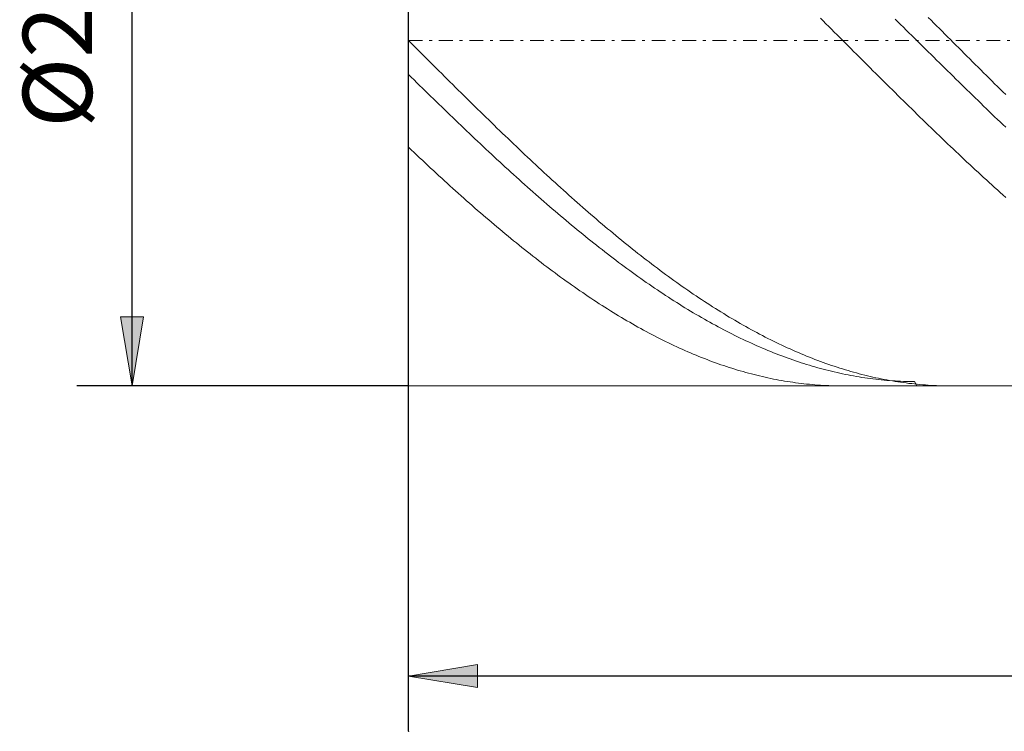
# Model space of a CAD drawing. Units: millimetres. Extents: x -135 to 143, y -100 to 100.
# Drawn here: x -67 to -31, y -14 to 12 of the extents above; entities that cross this region are included whole.
import ezdxf

# ---------------------------------------------------------------- set-up
doc = ezdxf.new("R2010")
doc.units = ezdxf.units.MM
doc.header["$MEASUREMENT"] = 0
doc.linetypes.add('DASHDOT', pattern=[1, 0.5, -0.25, 0, -0.25])
doc.layers.get('0').update_dxf_attribs({"lineweight": 0})
doc.layers.add('Bemassung', color=7, linetype='Continuous', lineweight=0)
doc.layers.add('Geo', color=7, linetype='Continuous', lineweight=0)
doc.styles.get("Standard").update_dxf_attribs({"font": 'Arial'})
doc.dimstyles.new('BEM-ISBE', dxfattribs={"dimtxt": 2.5, "dimasz": 2.5, "dimexe": 1.25, "dimexo": 0.625, "dimtad": 1, "dimdec": 3, "dimzin": 0, "dimdsep": 46, "dimtxsty": 'Standard', "dimblk": 'VDDIM_DEFAULT', "dimcen": 0.09, "dimadec": 3, "dimazin": 0, "dimtol": 1, "dimtm": 1e-09, "dimtfac": 0.5, "dimtdec": 3, "dimtmove": 0, "dimatfit": 3, "dimfxl": 1, "dimtolj": 1, "dimtzin": 0, "dimarcsym": 0})

# ---------------------------------------------------------------- blocks, each defined once
blk = doc.blocks.new('VDDIM_DEFAULT')
at = {"linetype": 'Continuous'}
blk.add_hatch(color=0, dxfattribs=at).paths.add_polyline_path([(0, 0), (-1, -0.1665), (-1, 0.1665)], flags=0)
at = {"color": 0, "linetype": 'Continuous'}
blk.add_lwpolyline([(0, 0), (-1, -0.1665), (-1, 0.1665), (0, 0)], dxfattribs=at)
blk = doc.blocks.new('*D5')
at = {"layer": 'Bemassung', "color": 0, "lineweight": -2}
for p, q in [((-52.88, -13.526), (-52.88, 35.974)), ((-2.88, -1.026), (-2.88, -13.526)), ((-2.88, -11.526), (-52.88, -11.526))]:
    blk.add_line(p, q, dxfattribs=at)
at = {"layer": 'Bemassung', "color": 0}
for p in [(-2.88, -1.026), (-52.88, -13.526)]:
    blk.add_point(p, dxfattribs=at)
at = {"layer": 'Bemassung', "color": 0, "lineweight": -2, "xscale": 2.5, "yscale": 2.5, "zscale": 2.5, "rotation": 180}
blk.add_blockref('VDDIM_DEFAULT', (-52.88, -11.526), dxfattribs=at)
at = {"layer": 'Bemassung', "color": 0, "lineweight": -2, "xscale": 2.5, "yscale": 2.5, "zscale": 2.5}
blk.add_blockref('VDDIM_DEFAULT', (-2.88, -11.526), dxfattribs=at)
at = {"layer": 'Bemassung', "color": 0, "insert": (-27.866, -10.859), "char_height": 2.5, "attachment_point": 8}
blk.add_mtext('50', dxfattribs=at)
blk = doc.blocks.new('*D6')
at = {"layer": 'Bemassung', "color": 0, "lineweight": -2}
for p, q in [((-52.88, -13.526), (-52.88, 35.974)), ((72.12, 22.974), (72.12, 35.974)), ((72.12, 33.974), (-52.88, 33.974))]:
    blk.add_line(p, q, dxfattribs=at)
at = {"layer": 'Bemassung', "color": 0}
for p in [(72.12, 22.974), (-52.88, -13.526)]:
    blk.add_point(p, dxfattribs=at)
at = {"layer": 'Bemassung', "color": 0, "lineweight": -2, "xscale": 2.5, "yscale": 2.5, "zscale": 2.5, "rotation": 180}
blk.add_blockref('VDDIM_DEFAULT', (-52.88, 33.974), dxfattribs=at)
at = {"layer": 'Bemassung', "color": 0, "lineweight": -2, "xscale": 2.5, "yscale": 2.5, "zscale": 2.5}
blk.add_blockref('VDDIM_DEFAULT', (72.12, 33.974), dxfattribs=at)
at = {"layer": 'Bemassung', "color": 0, "insert": (9.62, 34.641), "char_height": 2.5, "attachment_point": 8}
blk.add_mtext('125', dxfattribs=at)
blk = doc.blocks.new('*D3')
at = {"layer": 'Bemassung', "color": 0, "lineweight": -2}
for p, q in [((-52.88, 23.974), (-64.88, 23.974)), ((-62.88, -1.026), (-62.88, 23.974)), ((-52.88, -1.026), (-64.88, -1.026))]:
    blk.add_line(p, q, dxfattribs=at)
at = {"layer": 'Bemassung', "color": 0}
for p in [(-52.88, 23.974), (-52.88, -1.026)]:
    blk.add_point(p, dxfattribs=at)
at = {"layer": 'Bemassung', "color": 0, "lineweight": -2, "xscale": 2.5, "yscale": 2.5, "zscale": 2.5}
for p, rotation in [((-62.88, 23.974), 90), ((-62.88, -1.026), 270)]:
    blk.add_blockref('VDDIM_DEFAULT', p, dxfattribs=dict(at, rotation=rotation))
at = {"layer": 'Bemassung', "color": 0, "insert": (-63.547, 11.474), "char_height": 2.5, "attachment_point": 8, "rotation": 90}
blk.add_mtext('Ø25', dxfattribs=at)

msp = doc.modelspace()

# ---------------------------------------------------------------- linework, layer by layer
at = {"layer": 'Geo'}
for p, q in [((-52.8799, 11.4744), (-52.8799, 23.9744)), ((-52.8799, 23.9744), (-52.8799, -1.0256)), ((-37.9799, 12.2818), (-37.8799, 12.182)), ((-37.8799, 12.182), (-37.7799, 12.0821)), ((-35.2799, 12.2505), (-35.1799, 12.1519)), ((-35.1799, 12.1519), (-35.0799, 12.0533)), ((-34.0799, 12.3087), (-33.9799, 12.2089)), ((-33.9799, 12.2089), (-33.8799, 12.1091)), ((-33.8799, 12.1091), (-33.7799, 12.0092)), ((-37.7799, 12.0821), (-37.6799, 11.9822)), ((-37.6799, 11.9822), (-37.5799, 11.8823)), ((-37.5799, 11.8823), (-37.4799, 11.7823)), ((-37.4799, 11.7823), (-37.3799, 11.6824)), ((-35.0799, 12.0533), (-34.9799, 11.9546)), ((-34.9799, 11.9546), (-34.8799, 11.8559)), ((-34.8799, 11.8559), (-34.7799, 11.7572)), ((-34.7799, 11.7572), (-34.6799, 11.6584)), ((-33.7799, 12.0092), (-33.6799, 11.9093)), ((-33.6799, 11.9093), (-33.5799, 11.8093)), ((-33.5799, 11.8093), (-33.4799, 11.7094)), ((-52.8799, 11.4744), (-52.7799, 11.3744)), ((-52.8799, 11.4744), (-52.8799, -1.0256)), ((-37.3799, 11.6824), (-37.2799, 11.5824)), ((-37.2799, 11.5824), (-37.1799, 11.4824)), ((-37.1799, 11.4824), (-37.0799, 11.3824)), ((-34.6799, 11.6584), (-34.5799, 11.5597)), ((-34.5799, 11.5597), (-34.4799, 11.4609)), ((-34.4799, 11.4609), (-34.3799, 11.3622)), ((-33.4799, 11.7094), (-33.3799, 11.6094)), ((-33.3799, 11.6094), (-33.2799, 11.5094)), ((-33.2799, 11.5094), (-33.1799, 11.4094)), ((-33.1799, 11.4094), (-33.0799, 11.3094)), ((-52.7799, 11.3744), (-52.6799, 11.2744)), ((-52.6799, 11.2744), (-52.5799, 11.1744)), ((-52.5799, 11.1744), (-52.4799, 11.0745)), ((-52.4799, 11.0745), (-52.3799, 10.9745)), ((-37.0799, 11.3824), (-36.9799, 11.2824)), ((-36.9799, 11.2824), (-36.8799, 11.1824)), ((-36.8799, 11.1824), (-36.7799, 11.0824)), ((-36.7799, 11.0824), (-36.6799, 10.9825)), ((-34.3799, 11.3622), (-34.2799, 11.2634)), ((-34.2799, 11.2634), (-34.1799, 11.1647)), ((-34.1799, 11.1647), (-34.0799, 11.066)), ((-34.0799, 11.066), (-33.9799, 10.9673)), ((-33.0799, 11.3094), (-32.9799, 11.2094)), ((-32.9799, 11.2094), (-32.8799, 11.1094)), ((-32.8799, 11.1094), (-32.7799, 11.0095)), ((-52.3799, 10.9745), (-52.2799, 10.8746)), ((-52.2799, 10.8746), (-52.1799, 10.7748)), ((-52.1799, 10.7748), (-52.0799, 10.675)), ((-36.6799, 10.9825), (-36.5799, 10.8826)), ((-36.5799, 10.8826), (-36.4799, 10.7827)), ((-36.4799, 10.7827), (-36.3799, 10.6829)), ((-33.9799, 10.9673), (-33.8799, 10.8687)), ((-33.8799, 10.8687), (-33.7799, 10.77)), ((-33.7799, 10.77), (-33.6799, 10.6715)), ((-32.7799, 11.0095), (-32.6799, 10.9096)), ((-32.6799, 10.9096), (-32.5799, 10.8097)), ((-32.5799, 10.8097), (-32.4799, 10.7098)), ((-32.4799, 10.7098), (-32.3799, 10.6101)), ((-52.0799, 10.675), (-51.9799, 10.5752)), ((-51.9799, 10.5752), (-51.8799, 10.4755)), ((-51.8799, 10.4755), (-51.7799, 10.3758)), ((-51.7799, 10.3758), (-51.6799, 10.2763)), ((-36.3799, 10.6829), (-36.2799, 10.5831)), ((-36.2799, 10.5831), (-36.1799, 10.4834)), ((-36.1799, 10.4834), (-36.0799, 10.3838)), ((-36.0799, 10.3838), (-35.9799, 10.2842)), ((-33.6799, 10.6715), (-33.5799, 10.5729)), ((-33.5799, 10.5729), (-33.4799, 10.4745)), ((-33.4799, 10.4745), (-33.3799, 10.3761)), ((-33.3799, 10.3761), (-33.2799, 10.2778)), ((-32.3799, 10.6101), (-32.2799, 10.5103)), ((-32.2799, 10.5103), (-32.1799, 10.4107)), ((-32.1799, 10.4107), (-32.0799, 10.3111)), ((-52.8799, 10.2434), (-52.7799, 10.1452)), ((-52.7799, 10.1452), (-52.6799, 10.047)), ((-52.6799, 10.047), (-52.5799, 9.949)), ((-51.6799, 10.2763), (-51.5799, 10.1768)), ((-51.5799, 10.1768), (-51.4799, 10.0773)), ((-51.4799, 10.0773), (-51.3799, 9.978)), ((-51.3799, 9.978), (-51.2799, 9.8788)), ((-35.9799, 10.2842), (-35.8799, 10.1847)), ((-35.8799, 10.1847), (-35.7799, 10.0853)), ((-35.7799, 10.0853), (-35.6799, 9.9859)), ((-35.6799, 9.9859), (-35.5799, 9.8867)), ((-33.2799, 10.2778), (-33.1799, 10.1795)), ((-33.1799, 10.1795), (-33.0799, 10.0813)), ((-33.0799, 10.0813), (-32.9799, 9.9833)), ((-32.9799, 9.9833), (-32.8799, 9.8853)), ((-32.0799, 10.3111), (-31.9799, 10.2115)), ((-31.9799, 10.2115), (-31.8799, 10.1121)), ((-31.8799, 10.1121), (-31.7799, 10.0127)), ((-31.7799, 10.0127), (-31.6799, 9.9135)), ((-52.5799, 9.949), (-52.4799, 9.851)), ((-52.4799, 9.851), (-52.3799, 9.7532)), ((-52.3799, 9.7532), (-52.2799, 9.6555)), ((-52.2799, 9.6555), (-52.1799, 9.5578)), ((-51.2799, 9.8788), (-51.1799, 9.7797)), ((-51.1799, 9.7797), (-51.0799, 9.6806)), ((-51.0799, 9.6806), (-50.9799, 9.5817)), ((-35.5799, 9.8867), (-35.4799, 9.7875)), ((-35.4799, 9.7875), (-35.3799, 9.6885)), ((-35.3799, 9.6885), (-35.2799, 9.5896)), ((-32.8799, 9.8853), (-32.7799, 9.7874)), ((-32.7799, 9.7874), (-32.6799, 9.6896)), ((-32.6799, 9.6896), (-32.5799, 9.592)), ((-31.6799, 9.9135), (-31.5799, 9.8143)), ((-31.5799, 9.8143), (-31.4799, 9.7152)), ((-31.4799, 9.7152), (-31.3799, 9.6163)), ((-31.3799, 9.6163), (-31.2799, 9.5175)), ((-52.1799, 9.5578), (-52.0799, 9.4604)), ((-52.0799, 9.4604), (-51.9799, 9.363)), ((-51.9799, 9.363), (-51.8799, 9.2658)), ((-51.8799, 9.2658), (-51.7799, 9.1687)), ((-50.9799, 9.5817), (-50.8799, 9.4829)), ((-50.8799, 9.4829), (-50.7799, 9.3843)), ((-50.7799, 9.3843), (-50.6799, 9.2858)), ((-50.6799, 9.2858), (-50.5799, 9.1874)), ((-35.2799, 9.5896), (-35.1799, 9.4908)), ((-35.1799, 9.4908), (-35.0799, 9.3921)), ((-35.0799, 9.3921), (-34.9799, 9.2936)), ((-34.9799, 9.2936), (-34.8799, 9.1952)), ((-32.5799, 9.592), (-32.4799, 9.4944)), ((-32.4799, 9.4944), (-32.3799, 9.397)), ((-32.3799, 9.397), (-32.2799, 9.2997)), ((-32.2799, 9.2997), (-32.1799, 9.2026)), ((-51.7799, 9.1687), (-51.6799, 9.0717)), ((-51.6799, 9.0717), (-51.5799, 8.9749)), ((-51.5799, 8.9749), (-51.4799, 8.8783)), ((-50.5799, 9.1874), (-50.4799, 9.0891)), ((-50.4799, 9.0891), (-50.3799, 8.991)), ((-50.3799, 8.991), (-50.2799, 8.8931)), ((-34.8799, 9.1952), (-34.7799, 9.097)), ((-34.7799, 9.097), (-34.6799, 8.9989)), ((-34.6799, 8.9989), (-34.5799, 8.9009)), ((-32.1799, 9.2026), (-32.0799, 9.1056)), ((-32.0799, 9.1056), (-31.9799, 9.0087)), ((-31.9799, 9.0087), (-31.8799, 8.9121)), ((-31.8799, 8.9121), (-31.7799, 8.8155)), ((-51.4799, 8.8783), (-51.3799, 8.7818)), ((-51.3799, 8.7818), (-51.2799, 8.6855)), ((-51.2799, 8.6855), (-51.1799, 8.5894)), ((-51.1799, 8.5894), (-51.0799, 8.4935)), ((-50.2799, 8.8931), (-50.1799, 8.7954)), ((-50.1799, 8.7954), (-50.0799, 8.6978)), ((-50.0799, 8.6978), (-49.9799, 8.6004)), ((-49.9799, 8.6004), (-49.8799, 8.5031)), ((-34.5799, 8.9009), (-34.4799, 8.8031)), ((-34.4799, 8.8031), (-34.3799, 8.7055)), ((-34.3799, 8.7055), (-34.2799, 8.6081)), ((-34.2799, 8.6081), (-34.1799, 8.5109)), ((-31.7799, 8.8155), (-31.6799, 8.7192)), ((-31.6799, 8.7192), (-31.5799, 8.623)), ((-31.5799, 8.623), (-31.4799, 8.527)), ((-51.0799, 8.4935), (-50.9799, 8.3978)), ((-50.9799, 8.3978), (-50.8799, 8.3022)), ((-50.8799, 8.3022), (-50.7799, 8.2069)), ((-50.7799, 8.2069), (-50.6799, 8.1118)), ((-49.8799, 8.5031), (-49.7799, 8.4061)), ((-49.7799, 8.4061), (-49.6799, 8.3093)), ((-49.6799, 8.3093), (-49.5799, 8.2126)), ((-49.5799, 8.2126), (-49.4799, 8.1162)), ((-34.1799, 8.5109), (-34.0799, 8.4138)), ((-34.0799, 8.4138), (-33.9799, 8.317)), ((-33.9799, 8.317), (-33.8799, 8.2203)), ((-33.8799, 8.2203), (-33.7799, 8.1239)), ((-31.4799, 8.527), (-31.3799, 8.4312)), ((-31.3799, 8.4312), (-31.2799, 8.3356)), ((-50.6799, 8.1118), (-50.5799, 8.0169)), ((-50.5799, 8.0169), (-50.4799, 7.9222)), ((-50.4799, 7.9222), (-50.3799, 7.8277)), ((-49.4799, 8.1162), (-49.3799, 8.02)), ((-49.3799, 8.02), (-49.2799, 7.924)), ((-49.2799, 7.924), (-49.1799, 7.8282)), ((-33.7799, 8.1239), (-33.6799, 8.0276)), ((-33.6799, 8.0276), (-33.5799, 7.9316)), ((-33.5799, 7.9316), (-33.4799, 7.8358)), ((-33.4799, 7.8358), (-33.3799, 7.7403)), ((-52.8799, 7.6117), (-52.7799, 7.5167)), ((-52.7799, 7.5167), (-52.6799, 7.422)), ((-50.3799, 7.8277), (-50.2799, 7.7335)), ((-50.2799, 7.7335), (-50.1799, 7.6395)), ((-50.1799, 7.6395), (-50.0799, 7.5457)), ((-50.0799, 7.5457), (-49.9799, 7.4522)), ((-49.1799, 7.8282), (-49.0799, 7.7327)), ((-49.0799, 7.7327), (-48.9799, 7.6374)), ((-48.9799, 7.6374), (-48.8799, 7.5423)), ((-48.8799, 7.5423), (-48.7799, 7.4475)), ((-33.3799, 7.7403), (-33.2799, 7.645)), ((-33.2799, 7.645), (-33.1799, 7.5499)), ((-33.1799, 7.5499), (-33.0799, 7.4551)), ((-52.6799, 7.422), (-52.5799, 7.3275)), ((-52.5799, 7.3275), (-52.4799, 7.2333)), ((-52.4799, 7.2333), (-52.3799, 7.1394)), ((-52.3799, 7.1394), (-52.2799, 7.0457)), ((-49.9799, 7.4522), (-49.8799, 7.359)), ((-49.8799, 7.359), (-49.7799, 7.266)), ((-49.7799, 7.266), (-49.6799, 7.1733)), ((-49.6799, 7.1733), (-49.5799, 7.0809)), ((-48.7799, 7.4475), (-48.6799, 7.353)), ((-48.6799, 7.353), (-48.5799, 7.2587)), ((-48.5799, 7.2587), (-48.4799, 7.1647)), ((-48.4799, 7.1647), (-48.3799, 7.071)), ((-33.0799, 7.4551), (-32.9799, 7.3605)), ((-32.9799, 7.3605), (-32.8799, 7.2662)), ((-32.8799, 7.2662), (-32.7799, 7.1722)), ((-32.7799, 7.1722), (-32.6799, 7.0784)), ((-52.2799, 7.0457), (-52.1799, 6.9524)), ((-52.1799, 6.9524), (-52.0799, 6.8593)), ((-52.0799, 6.8593), (-51.9799, 6.7665)), ((-49.5799, 7.0809), (-49.4799, 6.9887)), ((-49.4799, 6.9887), (-49.3799, 6.8969)), ((-49.3799, 6.8969), (-49.2799, 6.8053)), ((-49.2799, 6.8053), (-49.1799, 6.714)), ((-48.3799, 7.071), (-48.2799, 6.9775)), ((-48.2799, 6.9775), (-48.1799, 6.8844)), ((-48.1799, 6.8844), (-48.0799, 6.7915)), ((-48.0799, 6.7915), (-47.9799, 6.6989)), ((-32.6799, 7.0784), (-32.5799, 6.985)), ((-32.5799, 6.985), (-32.4799, 6.8918)), ((-32.4799, 6.8918), (-32.3799, 6.7989)), ((-32.3799, 6.7989), (-32.2799, 6.7063)), ((-51.9799, 6.7665), (-51.8799, 6.674)), ((-51.8799, 6.674), (-51.7799, 6.5818)), ((-51.7799, 6.5818), (-51.6799, 6.49)), ((-51.6799, 6.49), (-51.5799, 6.3984)), ((-49.1799, 6.714), (-49.0799, 6.6231)), ((-49.0799, 6.6231), (-48.9799, 6.5324)), ((-48.9799, 6.5324), (-48.8799, 6.4421)), ((-48.8799, 6.4421), (-48.7799, 6.3521)), ((-47.9799, 6.6989), (-47.8799, 6.6067)), ((-47.8799, 6.6067), (-47.7799, 6.5147)), ((-47.7799, 6.5147), (-47.6799, 6.4231)), ((-47.6799, 6.4231), (-47.5799, 6.3318)), ((-32.2799, 6.7063), (-32.1799, 6.614)), ((-32.1799, 6.614), (-32.0799, 6.522)), ((-32.0799, 6.522), (-31.9799, 6.4304)), ((-31.9799, 6.4304), (-31.8799, 6.3391)), ((-51.5799, 6.3984), (-51.4799, 6.3072)), ((-51.4799, 6.3072), (-51.3799, 6.2163)), ((-51.3799, 6.2163), (-51.2799, 6.1258)), ((-51.2799, 6.1258), (-51.1799, 6.0356)), ((-48.7799, 6.3521), (-48.6799, 6.2624)), ((-48.6799, 6.2624), (-48.5799, 6.173)), ((-48.5799, 6.173), (-48.4799, 6.084)), ((-48.4799, 6.084), (-48.3799, 5.9954)), ((-47.5799, 6.3318), (-47.4799, 6.2408)), ((-47.4799, 6.2408), (-47.3799, 6.1502)), ((-47.3799, 6.1502), (-47.2799, 6.0599)), ((-47.2799, 6.0599), (-47.1799, 5.9699)), ((-31.8799, 6.3391), (-31.7799, 6.248)), ((-31.7799, 6.248), (-31.6799, 6.1574)), ((-31.6799, 6.1574), (-31.5799, 6.067)), ((-31.5799, 6.067), (-31.4799, 5.9771)), ((-51.1799, 6.0356), (-51.0799, 5.9457)), ((-51.0799, 5.9457), (-50.9799, 5.8562)), ((-50.9799, 5.8562), (-50.8799, 5.767)), ((-50.8799, 5.767), (-50.7799, 5.6782)), ((-48.3799, 5.9954), (-48.2799, 5.907)), ((-48.2799, 5.907), (-48.1799, 5.8191)), ((-48.1799, 5.8191), (-48.0799, 5.7315)), ((-48.0799, 5.7315), (-47.9799, 5.6442)), ((-47.1799, 5.9699), (-47.0799, 5.8803)), ((-47.0799, 5.8803), (-46.9799, 5.7911)), ((-46.9799, 5.7911), (-46.8799, 5.7022)), ((-46.8799, 5.7022), (-46.7799, 5.6137)), ((-31.4799, 5.9771), (-31.3799, 5.8874)), ((-31.3799, 5.8874), (-31.2799, 5.7982)), ((-50.7799, 5.6782), (-50.6799, 5.5898)), ((-50.6799, 5.5898), (-50.5799, 5.5018)), ((-50.5799, 5.5018), (-50.4799, 5.4141)), ((-50.4799, 5.4141), (-50.3799, 5.3269)), ((-47.9799, 5.6442), (-47.8799, 5.5574)), ((-47.8799, 5.5574), (-47.7799, 5.4709)), ((-47.7799, 5.4709), (-47.6799, 5.3848)), ((-47.6799, 5.3848), (-47.5799, 5.2991)), ((-46.7799, 5.6137), (-46.6799, 5.5255)), ((-46.6799, 5.5255), (-46.5799, 5.4378)), ((-46.5799, 5.4378), (-46.4799, 5.3504)), ((-46.4799, 5.3504), (-46.3799, 5.2634)), ((-50.3799, 5.3269), (-50.2799, 5.24)), ((-50.2799, 5.24), (-50.1799, 5.1535)), ((-50.1799, 5.1535), (-50.0799, 5.0675)), ((-50.0799, 5.0675), (-49.9799, 4.9818)), ((-47.5799, 5.2991), (-47.4799, 5.2138)), ((-47.4799, 5.2138), (-47.3799, 5.1289)), ((-47.3799, 5.1289), (-47.2799, 5.0444)), ((-47.2799, 5.0444), (-47.1799, 4.9603)), ((-46.3799, 5.2634), (-46.2799, 5.1768)), ((-46.2799, 5.1768), (-46.1799, 5.0907)), ((-46.1799, 5.0907), (-46.0799, 5.0049)), ((-46.0799, 5.0049), (-45.9799, 4.9195)), ((-49.9799, 4.9818), (-49.8799, 4.8966)), ((-49.8799, 4.8966), (-49.7799, 4.8117)), ((-49.7799, 4.8117), (-49.6799, 4.7273)), ((-49.6799, 4.7273), (-49.5799, 4.6434)), ((-49.5799, 4.6434), (-49.4799, 4.5598)), ((-47.1799, 4.9603), (-47.0799, 4.8766)), ((-47.0799, 4.8766), (-46.9799, 4.7933)), ((-46.9799, 4.7933), (-46.8799, 4.7105)), ((-46.8799, 4.7105), (-46.7799, 4.6281)), ((-45.9799, 4.9195), (-45.8799, 4.8346)), ((-45.8799, 4.8346), (-45.7799, 4.7501)), ((-45.7799, 4.7501), (-45.6799, 4.666)), ((-45.6799, 4.666), (-45.5799, 4.5823)), ((-49.4799, 4.5598), (-49.3799, 4.4768)), ((-49.3799, 4.4768), (-49.2799, 4.3941)), ((-49.2799, 4.3941), (-49.1799, 4.3119)), ((-49.1799, 4.3119), (-49.0799, 4.2302)), ((-46.7799, 4.6281), (-46.6799, 4.5462)), ((-46.6799, 4.5462), (-46.5799, 4.4646)), ((-46.5799, 4.4646), (-46.4799, 4.3836)), ((-46.4799, 4.3836), (-46.3799, 4.303)), ((-46.3799, 4.303), (-46.2799, 4.2228)), ((-45.5799, 4.5823), (-45.4799, 4.4991)), ((-45.4799, 4.4991), (-45.3799, 4.4164)), ((-45.3799, 4.4164), (-45.2799, 4.3341)), ((-45.2799, 4.3341), (-45.1799, 4.2522)), ((-49.0799, 4.2302), (-48.9799, 4.149)), ((-48.9799, 4.149), (-48.8799, 4.0682)), ((-48.8799, 4.0682), (-48.7799, 3.9878)), ((-48.7799, 3.9878), (-48.6799, 3.908)), ((-46.2799, 4.2228), (-46.1799, 4.1431)), ((-46.1799, 4.1431), (-46.0799, 4.0639)), ((-46.0799, 4.0639), (-45.9799, 3.9852)), ((-45.9799, 3.9852), (-45.8799, 3.9069)), ((-45.1799, 4.2522), (-45.0799, 4.1708)), ((-45.0799, 4.1708), (-44.9799, 4.0899)), ((-44.9799, 4.0899), (-44.8799, 4.0095)), ((-44.8799, 4.0095), (-44.7799, 3.9295)), ((-44.7799, 3.9295), (-44.6799, 3.85)), ((-48.6799, 3.908), (-48.5799, 3.8286)), ((-48.5799, 3.8286), (-48.4799, 3.7498)), ((-48.4799, 3.7498), (-48.3799, 3.6714)), ((-48.3799, 3.6714), (-48.2799, 3.5935)), ((-48.2799, 3.5935), (-48.1799, 3.5162)), ((-45.8799, 3.9069), (-45.7799, 3.8291)), ((-45.7799, 3.8291), (-45.6799, 3.7518)), ((-45.6799, 3.7518), (-45.5799, 3.675)), ((-45.5799, 3.675), (-45.4799, 3.5987)), ((-45.4799, 3.5987), (-45.3799, 3.5229)), ((-44.6799, 3.85), (-44.5799, 3.771)), ((-44.5799, 3.771), (-44.4799, 3.6925)), ((-44.4799, 3.6925), (-44.3799, 3.6145)), ((-44.3799, 3.6145), (-44.2799, 3.537)), ((-48.1799, 3.5162), (-48.0799, 3.4393)), ((-48.0799, 3.4393), (-47.9799, 3.363)), ((-47.9799, 3.363), (-47.8799, 3.2871)), ((-47.8799, 3.2871), (-47.7799, 3.2118)), ((-47.7799, 3.2118), (-47.6799, 3.1371)), ((-45.3799, 3.5229), (-45.2799, 3.4477)), ((-45.2799, 3.4477), (-45.1799, 3.3729)), ((-45.1799, 3.3729), (-45.0799, 3.2986)), ((-45.0799, 3.2986), (-44.9799, 3.2249)), ((-44.9799, 3.2249), (-44.8799, 3.1517)), ((-44.2799, 3.537), (-44.1799, 3.46)), ((-44.1799, 3.46), (-44.0799, 3.3835)), ((-44.0799, 3.3835), (-43.9799, 3.3075)), ((-43.9799, 3.3075), (-43.8799, 3.2321)), ((-43.8799, 3.2321), (-43.7799, 3.1572)), ((-47.6799, 3.1371), (-47.5799, 3.0628)), ((-47.5799, 3.0628), (-47.4799, 2.9891)), ((-47.4799, 2.9891), (-47.3799, 2.916)), ((-47.3799, 2.916), (-47.2799, 2.8434)), ((-44.8799, 3.1517), (-44.7799, 3.079)), ((-44.7799, 3.079), (-44.6799, 3.0069)), ((-44.6799, 3.0069), (-44.5799, 2.9353)), ((-44.5799, 2.9353), (-44.4799, 2.8643)), ((-44.4799, 2.8643), (-44.3799, 2.7938)), ((-43.7799, 3.1572), (-43.6799, 3.0828)), ((-43.6799, 3.0828), (-43.5799, 3.009)), ((-43.5799, 3.009), (-43.4799, 2.9357)), ((-43.4799, 2.9357), (-43.3799, 2.8629)), ((-43.3799, 2.8629), (-43.2799, 2.7907)), ((-47.2799, 2.8434), (-47.1799, 2.7713)), ((-47.1799, 2.7713), (-47.0799, 2.6998)), ((-47.0799, 2.6998), (-46.9799, 2.6289)), ((-46.9799, 2.6289), (-46.8799, 2.5585)), ((-46.8799, 2.5585), (-46.7799, 2.4887)), ((-44.3799, 2.7938), (-44.2799, 2.7239)), ((-44.2799, 2.7239), (-44.1799, 2.6545)), ((-44.1799, 2.6545), (-44.0799, 2.5857)), ((-44.0799, 2.5857), (-43.9799, 2.5174)), ((-43.9799, 2.5174), (-43.8799, 2.4498)), ((-43.2799, 2.7907), (-43.1799, 2.719)), ((-43.1799, 2.719), (-43.0799, 2.6479)), ((-43.0799, 2.6479), (-42.9799, 2.5774)), ((-42.9799, 2.5774), (-42.8799, 2.5075)), ((-42.8799, 2.5075), (-42.7799, 2.4381)), ((-46.7799, 2.4887), (-46.6799, 2.4195)), ((-46.6799, 2.4195), (-46.5799, 2.3508)), ((-46.5799, 2.3508), (-46.4799, 2.2827)), ((-46.4799, 2.2827), (-46.3799, 2.2153)), ((-46.3799, 2.2153), (-46.2799, 2.1484)), ((-46.2799, 2.1484), (-46.1799, 2.0821)), ((-43.8799, 2.4498), (-43.7799, 2.3827)), ((-43.7799, 2.3827), (-43.6799, 2.3162)), ((-43.6799, 2.3162), (-43.5799, 2.2502)), ((-43.5799, 2.2502), (-43.4799, 2.1849)), ((-43.4799, 2.1849), (-43.3799, 2.1202)), ((-42.7799, 2.4381), (-42.6799, 2.3693)), ((-42.6799, 2.3693), (-42.5799, 2.3011)), ((-42.5799, 2.3011), (-42.4799, 2.2334)), ((-42.4799, 2.2334), (-42.3799, 2.1664)), ((-42.3799, 2.1664), (-42.2799, 2.0999)), ((-46.1799, 2.0821), (-46.0799, 2.0164)), ((-46.0799, 2.0164), (-45.9799, 1.9513)), ((-45.9799, 1.9513), (-45.8799, 1.8869)), ((-45.8799, 1.8869), (-45.7799, 1.823)), ((-45.7799, 1.823), (-45.6799, 1.7598)), ((-43.3799, 2.1202), (-43.2799, 2.056)), ((-43.2799, 2.056), (-43.1799, 1.9925)), ((-43.1799, 1.9925), (-43.0799, 1.9295)), ((-43.0799, 1.9295), (-42.9799, 1.8672)), ((-42.9799, 1.8672), (-42.8799, 1.8055)), ((-42.8799, 1.8055), (-42.7799, 1.7444)), ((-42.2799, 2.0999), (-42.1799, 2.0341)), ((-42.1799, 2.0341), (-42.0799, 1.9688)), ((-42.0799, 1.9688), (-41.9799, 1.9042)), ((-41.9799, 1.9042), (-41.8799, 1.8402)), ((-41.8799, 1.8402), (-41.7799, 1.7768)), ((-45.6799, 1.7598), (-45.5799, 1.6971)), ((-45.5799, 1.6971), (-45.4799, 1.6352)), ((-45.4799, 1.6352), (-45.3799, 1.5738)), ((-45.3799, 1.5738), (-45.2799, 1.5131)), ((-45.2799, 1.5131), (-45.1799, 1.453)), ((-45.1799, 1.453), (-45.0799, 1.3935)), ((-42.7799, 1.7444), (-42.6799, 1.684)), ((-42.6799, 1.684), (-42.5799, 1.6241)), ((-42.5799, 1.6241), (-42.4799, 1.5649)), ((-42.4799, 1.5649), (-42.3799, 1.5064)), ((-42.3799, 1.5064), (-42.2799, 1.4484)), ((-42.2799, 1.4484), (-42.1799, 1.3911)), ((-41.7799, 1.7768), (-41.6799, 1.714)), ((-41.6799, 1.714), (-41.5799, 1.6518)), ((-41.5799, 1.6518), (-41.4799, 1.5903)), ((-41.4799, 1.5903), (-41.3799, 1.5294)), ((-41.3799, 1.5294), (-41.2799, 1.4691)), ((-41.2799, 1.4691), (-41.1799, 1.4095)), ((-45.0799, 1.3935), (-44.9799, 1.3347)), ((-44.9799, 1.3347), (-44.8799, 1.2766)), ((-44.8799, 1.2766), (-44.7799, 1.2191)), ((-44.7799, 1.2191), (-44.6799, 1.1622)), ((-44.6799, 1.1622), (-44.5799, 1.106)), ((-44.5799, 1.106), (-44.4799, 1.0505)), ((-42.1799, 1.3911), (-42.0799, 1.3345)), ((-42.0799, 1.3345), (-41.9799, 1.2785)), ((-41.9799, 1.2785), (-41.8799, 1.2231)), ((-41.8799, 1.2231), (-41.7799, 1.1684)), ((-41.7799, 1.1684), (-41.6799, 1.1144)), ((-41.6799, 1.1144), (-41.5799, 1.061)), ((-41.1799, 1.4095), (-41.0799, 1.3505)), ((-41.0799, 1.3505), (-40.9799, 1.2922)), ((-40.9799, 1.2922), (-40.8799, 1.2345)), ((-40.8799, 1.2345), (-40.7799, 1.1775)), ((-40.7799, 1.1775), (-40.6799, 1.1211)), ((-40.6799, 1.1211), (-40.5799, 1.0654)), ((-44.4799, 1.0505), (-44.3799, 0.9957)), ((-44.3799, 0.9957), (-44.2799, 0.9415)), ((-44.2799, 0.9415), (-44.1799, 0.888)), ((-44.1799, 0.888), (-44.0799, 0.8351)), ((-44.0799, 0.8351), (-43.9799, 0.783)), ((-43.9799, 0.783), (-43.8799, 0.7315)), ((-43.8799, 0.7315), (-43.7799, 0.6807)), ((-41.5799, 1.061), (-41.4799, 1.0083)), ((-41.4799, 1.0083), (-41.3799, 0.9563)), ((-41.3799, 0.9563), (-41.2799, 0.905)), ((-41.2799, 0.905), (-41.1799, 0.8543)), ((-41.1799, 0.8543), (-41.0799, 0.8043)), ((-41.0799, 0.8043), (-40.9799, 0.755)), ((-40.9799, 0.755), (-40.8799, 0.7063)), ((-40.5799, 1.0654), (-40.4799, 1.0104)), ((-40.4799, 1.0104), (-40.3799, 0.956)), ((-40.3799, 0.956), (-40.2799, 0.9023)), ((-40.2799, 0.9023), (-40.1799, 0.8493)), ((-40.1799, 0.8493), (-40.0799, 0.797)), ((-40.0799, 0.797), (-39.9799, 0.7453)), ((-39.9799, 0.7453), (-39.8799, 0.6944)), ((-43.7799, 0.6807), (-43.6799, 0.6306)), ((-43.6799, 0.6306), (-43.5799, 0.5812)), ((-43.5799, 0.5812), (-43.4799, 0.5325)), ((-43.4799, 0.5325), (-43.3799, 0.4845)), ((-43.3799, 0.4845), (-43.2799, 0.4372)), ((-43.2799, 0.4372), (-43.1799, 0.3907)), ((-43.1799, 0.3907), (-43.0799, 0.3448)), ((-40.8799, 0.7063), (-40.7799, 0.6584)), ((-40.7799, 0.6584), (-40.6799, 0.6111)), ((-40.6799, 0.6111), (-40.5799, 0.5646)), ((-40.5799, 0.5646), (-40.4799, 0.5187)), ((-40.4799, 0.5187), (-40.3799, 0.4736)), ((-40.3799, 0.4736), (-40.2799, 0.4291)), ((-40.2799, 0.4291), (-40.1799, 0.3854)), ((-40.1799, 0.3854), (-40.0799, 0.3423)), ((-39.8799, 0.6944), (-39.7799, 0.6441)), ((-39.7799, 0.6441), (-39.6799, 0.5945)), ((-39.6799, 0.5945), (-39.5799, 0.5456)), ((-39.5799, 0.5456), (-39.4799, 0.4974)), ((-39.4799, 0.4974), (-39.3799, 0.4499)), ((-39.3799, 0.4499), (-39.2799, 0.4032)), ((-39.2799, 0.4032), (-39.1799, 0.3571)), ((-39.1799, 0.3571), (-39.0799, 0.3117)), ((-43.0799, 0.3448), (-42.9799, 0.2996)), ((-42.9799, 0.2996), (-42.8799, 0.2552)), ((-42.8799, 0.2552), (-42.7799, 0.2114)), ((-42.7799, 0.2114), (-42.6799, 0.1684)), ((-42.6799, 0.1684), (-42.5799, 0.1261)), ((-42.5799, 0.1261), (-42.4799, 0.0846)), ((-42.4799, 0.0846), (-42.3799, 0.0437)), ((-42.3799, 0.0437), (-42.2799, 0.0036)), ((-42.2799, 0.0036), (-42.1799, -0.0357)), ((-40.0799, 0.3423), (-39.9799, 0.3)), ((-39.9799, 0.3), (-39.8799, 0.2584)), ((-39.8799, 0.2584), (-39.7799, 0.2175)), ((-39.7799, 0.2175), (-39.6799, 0.1773)), ((-39.6799, 0.1773), (-39.5799, 0.1379)), ((-39.5799, 0.1379), (-39.4799, 0.0992)), ((-39.4799, 0.0992), (-39.3799, 0.0612)), ((-39.3799, 0.0612), (-39.2799, 0.0239)), ((-39.2799, 0.0239), (-39.1799, -0.0126)), ((-39.0799, 0.3117), (-38.9799, 0.2671)), ((-38.9799, 0.2671), (-38.8799, 0.2232)), ((-38.8799, 0.2232), (-38.7799, 0.18)), ((-38.7799, 0.18), (-38.6799, 0.1375)), ((-38.6799, 0.1375), (-38.5799, 0.0957)), ((-38.5799, 0.0957), (-38.4799, 0.0547)), ((-38.4799, 0.0547), (-38.3799, 0.0144)), ((-38.3799, 0.0144), (-38.2799, -0.0252)), ((-42.1799, -0.0357), (-42.0799, -0.0744)), ((-42.0799, -0.0744), (-41.9799, -0.1123)), ((-41.9799, -0.1123), (-41.8799, -0.1494)), ((-41.8799, -0.1494), (-41.7799, -0.1858)), ((-41.7799, -0.1858), (-41.6799, -0.2215)), ((-41.6799, -0.2215), (-41.5799, -0.2564)), ((-41.5799, -0.2564), (-41.4799, -0.2906)), ((-41.4799, -0.2906), (-41.3799, -0.324)), ((-41.3799, -0.324), (-41.2799, -0.3566)), ((-39.1799, -0.0126), (-39.0799, -0.0484)), ((-39.0799, -0.0484), (-38.9799, -0.0835)), ((-38.9799, -0.0835), (-38.8799, -0.1178)), ((-38.8799, -0.1178), (-38.7799, -0.1514)), ((-38.7799, -0.1514), (-38.6799, -0.1842)), ((-38.6799, -0.1842), (-38.5799, -0.2163)), ((-38.5799, -0.2163), (-38.4799, -0.2476)), ((-38.4799, -0.2476), (-38.3799, -0.2782)), ((-38.3799, -0.2782), (-38.2799, -0.308)), ((-38.2799, -0.0252), (-38.1799, -0.064)), ((-38.2799, -0.308), (-38.1799, -0.3371)), ((-38.1799, -0.064), (-38.0799, -0.1021)), ((-38.1799, -0.3371), (-38.0799, -0.3655)), ((-38.0799, -0.1021), (-37.9799, -0.1395)), ((-37.9799, -0.1395), (-37.8799, -0.1761)), ((-37.8799, -0.1761), (-37.7799, -0.2119)), ((-37.7799, -0.2119), (-37.6799, -0.2471)), ((-37.6799, -0.2471), (-37.5799, -0.2814)), ((-37.5799, -0.2814), (-37.4799, -0.315)), ((-37.4799, -0.315), (-37.3799, -0.3479)), ((-37.3799, -0.3479), (-37.2799, -0.38)), ((-41.2799, -0.3566), (-41.1799, -0.3885)), ((-41.1799, -0.3885), (-41.0799, -0.4197)), ((-41.0799, -0.4197), (-40.9799, -0.45)), ((-40.9799, -0.45), (-40.8799, -0.4796)), ((-40.8799, -0.4796), (-40.7799, -0.5085)), ((-40.7799, -0.5085), (-40.6799, -0.5366)), ((-40.6799, -0.5366), (-40.5799, -0.5639)), ((-40.5799, -0.5639), (-40.4799, -0.5904)), ((-40.4799, -0.5904), (-40.3799, -0.6162)), ((-40.3799, -0.6162), (-40.2799, -0.6412)), ((-40.2799, -0.6412), (-40.1799, -0.6654)), ((-40.1799, -0.6654), (-40.0799, -0.6889)), ((-40.0799, -0.6889), (-39.9799, -0.7115)), ((-39.9799, -0.7115), (-39.8799, -0.7334)), ((-38.0799, -0.3655), (-37.9799, -0.393)), ((-37.9799, -0.393), (-37.8799, -0.4198)), ((-37.8799, -0.4198), (-37.7799, -0.4459)), ((-37.7799, -0.4459), (-37.6799, -0.4712)), ((-37.6799, -0.4712), (-37.5799, -0.4957)), ((-37.5799, -0.4957), (-37.4799, -0.5194)), ((-37.4799, -0.5194), (-37.3799, -0.5424)), ((-37.3799, -0.5424), (-37.2799, -0.5646)), ((-37.2799, -0.38), (-37.1799, -0.4113)), ((-37.2799, -0.5646), (-37.1799, -0.5861)), ((-37.1799, -0.4113), (-37.0799, -0.4419)), ((-37.1799, -0.5861), (-37.0799, -0.6068)), ((-37.0799, -0.4419), (-36.9799, -0.4717)), ((-37.0799, -0.6068), (-36.9799, -0.6267)), ((-36.9799, -0.4717), (-36.8799, -0.5008)), ((-36.9799, -0.6267), (-36.8799, -0.6458)), ((-36.8799, -0.5008), (-36.7799, -0.5291)), ((-36.8799, -0.6458), (-36.7799, -0.6641)), ((-36.7799, -0.5291), (-36.6799, -0.5566)), ((-36.7799, -0.6641), (-36.6799, -0.6817)), ((-36.6799, -0.5566), (-36.5799, -0.5833)), ((-36.6799, -0.6817), (-36.5799, -0.6985)), ((-36.5799, -0.5833), (-36.4799, -0.6093)), ((-36.5799, -0.6985), (-36.4799, -0.7145)), ((-36.4799, -0.6093), (-36.3799, -0.6345)), ((-36.3799, -0.6345), (-36.2799, -0.659)), ((-36.2799, -0.659), (-36.1799, -0.6826)), ((-36.1799, -0.6826), (-36.0799, -0.7055)), ((-36.0799, -0.7055), (-35.9799, -0.7276)), ((-52.8799, -1.0256), (-52.8799, -1.0256)), ((-52.8799, -1.0256), (-2.8799, -1.0256)), ((-39.8799, -0.7334), (-39.7799, -0.7545)), ((-39.7799, -0.7545), (-39.6799, -0.7748)), ((-39.6799, -0.7748), (-39.5799, -0.7944)), ((-39.5799, -0.7944), (-39.4799, -0.8131)), ((-39.4799, -0.8131), (-39.3799, -0.8311)), ((-39.3799, -0.8311), (-39.2799, -0.8483)), ((-39.2799, -0.8483), (-39.1799, -0.8647)), ((-39.1799, -0.8647), (-39.0799, -0.8803)), ((-39.0799, -0.8803), (-38.9799, -0.8951)), ((-38.9799, -0.8951), (-38.8799, -0.9091)), ((-38.8799, -0.9091), (-38.7799, -0.9223)), ((-38.7799, -0.9223), (-38.6799, -0.9347)), ((-38.6799, -0.9347), (-38.5799, -0.9464)), ((-38.5799, -0.9464), (-38.4799, -0.9572)), ((-38.4799, -0.9572), (-38.3799, -0.9673)), ((-38.3799, -0.9673), (-38.2799, -0.9765)), ((-38.2799, -0.9765), (-38.1799, -0.985)), ((-38.1799, -0.985), (-38.0799, -0.9926)), ((-38.0799, -0.9926), (-37.9799, -0.9995)), ((-37.9799, -0.9995), (-37.8799, -1.0055)), ((-37.8799, -1.0055), (-37.7799, -1.0108)), ((-37.7799, -1.0108), (-37.6799, -1.0153)), ((-37.6799, -1.0153), (-37.5799, -1.0189)), ((-37.5799, -1.0189), (-37.4799, -1.0218)), ((-37.4799, -1.0218), (-37.3799, -1.0239)), ((-37.3799, -1.0239), (-37.2799, -1.0251)), ((-37.2799, -1.0251), (-37.1799, -1.0256)), ((-37.1799, -1.0256), (-37.1719, -1.0256)), ((-36.4799, -0.7145), (-36.3799, -0.7298)), ((-36.3799, -0.7298), (-36.2799, -0.7442)), ((-36.2799, -0.7442), (-36.1799, -0.7579)), ((-36.1799, -0.7579), (-36.0799, -0.7708)), ((-36.0799, -0.7708), (-35.9799, -0.7829)), ((-35.9799, -0.7276), (-35.8799, -0.7489)), ((-35.9799, -0.7829), (-35.8799, -0.7942)), ((-35.8799, -0.7489), (-35.7799, -0.7694)), ((-35.8799, -0.7942), (-35.7799, -0.8048)), ((-35.7799, -0.7694), (-35.6799, -0.7892)), ((-35.7799, -0.8048), (-35.6799, -0.8145)), ((-35.6799, -0.7892), (-35.5799, -0.8081)), ((-35.6799, -0.8145), (-35.5799, -0.8235)), ((-35.5799, -0.8081), (-35.4799, -0.8263)), ((-35.5799, -0.8235), (-35.4799, -0.8316)), ((-35.4799, -0.8263), (-35.3799, -0.8437)), ((-35.4799, -0.8316), (-35.3799, -0.839)), ((-35.3799, -0.839), (-35.2799, -0.8456)), ((-35.3799, -0.8437), (-35.2799, -0.8603)), ((-35.2799, -0.8456), (-35.1799, -0.8515)), ((-35.2799, -0.8603), (-35.1799, -0.8761)), ((-35.1799, -0.8515), (-35.0799, -0.8565)), ((-35.1799, -0.8761), (-35.0799, -0.8911)), ((-35.0799, -0.8565), (-34.9799, -0.8607)), ((-35.0799, -0.8911), (-34.9799, -0.9054)), ((-34.9799, -0.8607), (-34.8799, -0.8642)), ((-34.9799, -0.9054), (-34.8799, -0.9188)), ((-34.8799, -0.8642), (-34.7799, -0.8668)), ((-34.8799, -0.9188), (-34.7799, -0.9315)), ((-34.7799, -0.8668), (-34.6799, -0.8687)), ((-34.7799, -0.9315), (-34.6799, -0.9433)), ((-34.6799, -0.8687), (-34.5799, -0.8698)), ((-34.6799, -0.9433), (-34.5799, -0.9544)), ((-34.5799, -0.8698), (-34.4935, -1.0256)), ((-34.5799, -0.9544), (-34.4799, -0.9646)), ((-34.4799, -0.9646), (-34.3799, -0.9741)), ((-34.3799, -0.9741), (-34.2799, -0.9828)), ((-34.2799, -0.9828), (-34.1799, -0.9906)), ((-34.1799, -0.9906), (-34.0799, -0.9977)), ((-34.0799, -0.9977), (-33.9799, -1.004)), ((-33.9799, -1.004), (-33.8799, -1.0095)), ((-33.8799, -1.0095), (-33.7799, -1.0141)), ((-33.7799, -1.0141), (-33.6799, -1.018)), ((-33.6799, -1.018), (-33.5799, -1.0211)), ((-33.5799, -1.0211), (-33.4799, -1.0234)), ((-33.4799, -1.0234), (-33.3799, -1.0249)), ((-33.3799, -1.0249), (-33.2799, -1.0255)), ((-33.2799, -1.0255), (-33.2449, -1.0256))]:
    msp.add_line(p, q, dxfattribs=at)
at = {"layer": 'Geo', "linetype": 'Dashdot'}
msp.add_line((-52.8799, 11.4744), (72.1201, 11.4744), dxfattribs=at)

# ---------------------------------------------------------------- dimensions: what is measured, and where the dimension line sits
at = {"layer": 'Bemassung'}
for base, p1, text, picture, middle in [((-52.8799, 33.9744), (72.1201, 22.9744), '125', '*D6', (9.6201, 34.6411)), ((-52.8799, -11.5256), (-2.8799, -1.0256), '50', '*D5', (-27.8664, -10.8589))]:
    dim = msp.add_linear_dim(base=base, p1=p1, p2=(-52.8799, -13.5256), text=text, dimstyle='BEM-ISBE', override={"dimgap": 0.625, "dimlfac": 1, "dimzin": 8, "dimtol": 0, "dimlim": 0, "dimtzin": 8}, dxfattribs=at)
    dim.commit()
    dim.dimension.update_dxf_attribs({"geometry": picture, "text_midpoint": middle})
dim = msp.add_linear_dim(base=(-62.8799, 23.9744), p1=(-52.8799, -1.0256), p2=(-52.8799, 23.9744), angle=90, text='Ø25', dimstyle='BEM-ISBE', override={"dimgap": 0.625, "dimlfac": 1, "dimzin": 8, "dimtol": 0, "dimlim": 0, "dimtzin": 8}, dxfattribs=at)
dim.commit()
dim.dimension.update_dxf_attribs({"geometry": '*D3', "text_midpoint": (-63.5465, 11.4744)})

doc.saveas('drawing.dxf')
